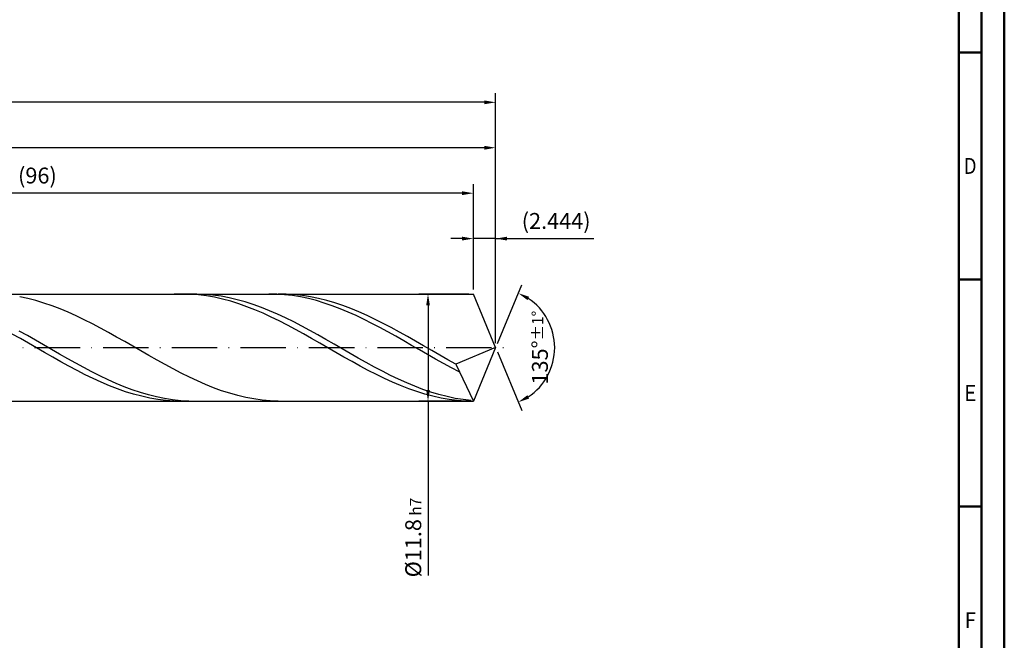
# Model space of a CAD drawing. Units: millimetres. Extents: x -158 to 436, y -196 to 225.
# Drawn here: x 219 to 436, y -64 to 72 of the extents above; entities that cross this region are included whole.
import ezdxf
from ezdxf.enums import TextEntityAlignment as Align

# ---------------------------------------------------------------- set-up
doc = ezdxf.new("R2010")
doc.units = ezdxf.units.MM
doc.linetypes.add('GEN7', pattern=[15, 10, -2.5, 0, -2.5])
doc.layers.get('0').update_dxf_attribs({"linetype": 'CONTINUOUS'})
doc.layers.get('DEFPOINTS').update_dxf_attribs({"linetype": 'CONTINUOUS'})
for name, color, linetype in [('AM_0', 7, 'CONTINUOUS'), ('AM_5', 3, 'CONTINUOUS'), ('AM_7', 4, 'GEN7')]:
    doc.layers.add(name, color=color, linetype=linetype)
doc.layers.add('AM_BOR', color=7, linetype='CONTINUOUS', lineweight=50)
doc.styles.get("Standard").update_dxf_attribs({"font": 'ISOCP.SHX'})
doc.dimstyles.get("Standard").update_dxf_attribs({"dimtxt": 3.5, "dimasz": 2.5, "dimexe": 2, "dimexo": 1, "dimgap": 1.5, "dimtad": 1, "dimdsep": 46, "dimtxsty": 'STANDARD', "dimcen": -2, "dimclrt": 2, "dimazin": 2, "dimtp": 0.1, "dimtm": 0.1, "dimtfac": 1, "dimtmove": 0, "dimatfit": 3, "dimfxl": 1, "dimarcsym": 0})

# ---------------------------------------------------------------- blocks, each defined once
blk = doc.blocks.new('A2')
at = {"layer": 'AM_BOR', "color": 1}
for p, q in [((584, 260), (589, 260)), ((589, 210), (584, 210)), ((584, 160), (589, 160))]:
    blk.add_line(p, q, dxfattribs=at)
for points in [[(0, 0), (594, 0), (594, 420), (0, 420)], [(10, 410), (10, 10), (584, 10), (584, 410)]]:
    blk.add_lwpolyline(points, close=True, dxfattribs=at)
at = {"layer": 'AM_BOR', "color": 7}
blk.add_lwpolyline([(5, 5), (589, 5), (589, 415), (5, 415)], close=True, dxfattribs=at)
at = {"layer": 'AM_BOR', "color": 2}
for s, width, p in [('D', 0.84375, (586.5, 235)), ('E', 0.964286, (586.5, 185)), ('F', 0.964286, (586.5, 135))]:
    blk.add_text(s, height=3.5, dxfattribs=dict(at, width=width)).set_placement(p, align=Align.MIDDLE_CENTER)
blk = doc.blocks.new('MAPAL_FRAME-Model')
blk.add_blockref('A2', (0, 0))
blk = doc.blocks.new('*D45')
at = {"layer": 'AM_5', "color": 0, "lineweight": -2}
for p, q in [((316.61, 24), (314.11, 24)), ((319.11, 12.8), (319.11, 26)), ((324, 24), (319.11, 24)), ((324, 1), (324, 26)), ((324, 24), (345.65, 24)), ((326.5, 24), (329, 24))]:
    blk.add_line(p, q, dxfattribs=at)
at = {"layer": 'AM_5', "color": 0}
for points in [[(316.61, 23.58), (316.61, 24.42), (319.11, 24)], [(326.5, 24.42), (326.5, 23.58), (324, 24)]]:
    blk.add_solid(points, dxfattribs=at)
at = {"layer": 'DEFPOINTS', "color": 0}
for p in [(319.11, 24), (319.11, 11.8), (324, 0)]:
    blk.add_point(p, dxfattribs=at)
at = {"layer": 'AM_5', "color": 2, "insert": (337.32, 27.43), "char_height": 3.5, "attachment_point": 5}
blk.add_mtext('(2.444)', dxfattribs=at)
blk = doc.blocks.new('*D46')
at = {"layer": 'AM_5', "color": 0, "lineweight": -2}
for p, q in [((324.38, 0.92), (329.74, 13.86)), ((324.38, -0.92), (329.74, -13.86))]:
    blk.add_line(p, q, dxfattribs=at)
blk.add_arc((324, 0), 13, 303.5355, 56.4645, dxfattribs=at)
at = {"layer": 'AM_5', "color": 0}
for points in [[(331.38, 11.2), (330.99, 10.47), (328.97, 12.01)], [(330.99, -10.47), (331.38, -11.2), (328.97, -12.01)]]:
    blk.add_solid(points, dxfattribs=at)
at = {"layer": 'DEFPOINTS', "color": 0}
for p in [(319.11, 11.8), (324, 0), (324, 0), (336.01, -4.97), (319.11, -11.8)]:
    blk.add_point(p, dxfattribs=at)
at = {"layer": 'AM_5', "color": 2, "insert": (333.75, 0), "char_height": 3.5, "attachment_point": 5, "rotation": 90}
blk.add_mtext('135%%d{}{\\H0.71x;\\C3;%%p1%%d}', dxfattribs=at)
blk = doc.blocks.new('*D47')
at = {"layer": 'AM_5', "color": 0, "lineweight": -2}
for p, q in [((96, 12.8), (96, 46)), ((324, 1), (324, 46)), ((321.5, 44), (98.5, 44))]:
    blk.add_line(p, q, dxfattribs=at)
at = {"layer": 'AM_5', "color": 0}
for points in [[(98.5, 44.42), (98.5, 43.58), (96, 44)], [(321.5, 43.58), (321.5, 44.42), (324, 44)]]:
    blk.add_solid(points, dxfattribs=at)
at = {"layer": 'DEFPOINTS', "color": 0}
for p in [(96, 44), (96, 11.8), (324, 0)]:
    blk.add_point(p, dxfattribs=at)
at = {"layer": 'AM_5', "color": 2, "insert": (210, 47.25), "char_height": 3.5, "attachment_point": 5}
blk.add_mtext('114{}{\\H0.71x;\\C3;%%p1}', dxfattribs=at)
blk = doc.blocks.new('*D48')
at = {"layer": 'AM_5', "color": 0, "lineweight": -2}
for p, q in [((318.11, 11.8), (307.11, 11.8)), ((309.11, 9.3), (309.11, -9.3)), ((318.11, -11.8), (307.11, -11.8)), ((309.11, -11.8), (309.11, -50.16))]:
    blk.add_line(p, q, dxfattribs=at)
at = {"layer": 'AM_5', "color": 0}
for points in [[(309.53, 9.3), (308.7, 9.3), (309.11, 11.8)], [(308.7, -9.3), (309.53, -9.3), (309.11, -11.8)]]:
    blk.add_solid(points, dxfattribs=at)
at = {"layer": 'DEFPOINTS', "color": 0}
for p in [(319.11, 11.8), (309.11, -11.8), (319.11, -11.8)]:
    blk.add_point(p, dxfattribs=at)
at = {"layer": 'AM_5', "color": 2, "insert": (305.86, -41.8), "char_height": 3.5, "attachment_point": 5, "rotation": 90}
blk.add_mtext('%%c11.8{}{\\H0.71x;\\C3; h7', dxfattribs=at)
blk = doc.blocks.new('*D49')
at = {"layer": 'AM_5', "color": 0, "lineweight": -2}
for p, q in [((0, 7.8), (0, 56)), ((324, 1), (324, 56)), ((321.5, 54), (2.5, 54))]:
    blk.add_line(p, q, dxfattribs=at)
at = {"layer": 'AM_5', "color": 0}
for points in [[(2.5, 54.42), (2.5, 53.58), (0, 54)], [(321.5, 53.58), (321.5, 54.42), (324, 54)]]:
    blk.add_solid(points, dxfattribs=at)
at = {"layer": 'DEFPOINTS', "color": 0}
for p in [(0, 54), (0, 6.8), (324, 0)]:
    blk.add_point(p, dxfattribs=at)
at = {"layer": 'AM_5', "color": 2, "insert": (162, 54), "char_height": 3.5, "attachment_point": 5}
blk.add_mtext('162{}{\\H0.71x;\\C3%%p1.5}\\P MIN. REGRIND LENGTH 152', dxfattribs=at)
blk = doc.blocks.new('*D50')
at = {"layer": 'AM_5', "color": 0, "lineweight": -2}
for p, q in [((127.11, 12.8), (127.11, 36)), ((319.11, 12.8), (319.11, 36)), ((316.61, 34), (129.61, 34))]:
    blk.add_line(p, q, dxfattribs=at)
at = {"layer": 'AM_5', "color": 0}
for points in [[(129.61, 34.42), (129.61, 33.58), (127.11, 34)], [(316.61, 33.58), (316.61, 34.42), (319.11, 34)]]:
    blk.add_solid(points, dxfattribs=at)
at = {"layer": 'DEFPOINTS', "color": 0}
for p in [(127.11, 34), (127.11, 11.8), (319.11, 11.8)]:
    blk.add_point(p, dxfattribs=at)
at = {"layer": 'AM_5', "color": 2, "insert": (223.11, 37.43), "char_height": 3.5, "attachment_point": 5}
blk.add_mtext('(96)', dxfattribs=at)

msp = doc.modelspace()

# ---------------------------------------------------------------- linework, layer by layer
at = {"layer": 'AM_0'}
for p, q in [((90.2, 11.8), (319.1123, 11.8)), ((220.9859, 10.8029), (219.2072, 11.1746)), ((254.9833, 11.7999), (253.202, 11.7591)), ((256.7647, 11.7511), (254.9833, 11.7999)), ((258.2104, 11.7953), (256.4334, 11.7797)), ((258.5461, 11.6131), (256.7647, 11.7511)), ((259.9875, 11.7217), (258.2104, 11.7953)), ((260.3274, 11.387), (258.5461, 11.6131)), ((261.7645, 11.5596), (259.9875, 11.7217)), ((262.1088, 11.0743), (260.3274, 11.387)), ((263.5416, 11.3102), (261.7645, 11.5596)), ((263.8901, 10.6777), (262.1088, 11.0743)), ((265.3187, 10.9753), (263.5416, 11.3102)), ((267.0957, 10.5575), (265.3187, 10.9753)), ((275.7909, 11.767), (274.0428, 11.7993)), ((277.5391, 11.6487), (275.7909, 11.767)), ((277.9042, 11.7806), (276.1255, 11.7948)), ((279.2872, 11.4452), (277.5391, 11.6487)), ((279.6829, 11.6772), (277.9042, 11.7806)), ((281.0354, 11.1581), (279.2872, 11.4452)), ((281.4616, 11.4854), (279.6829, 11.6772)), ((282.7835, 10.7893), (281.0354, 11.1581)), ((283.2403, 11.2067), (281.4616, 11.4854)), ((285.019, 10.8432), (283.2403, 11.2067)), ((286.7977, 10.3976), (285.019, 10.8432)), ((324, 0), (319.1123, 11.8)), ((324, 0), (319.1123, 11.8)), ((222.7646, 10.3493), (220.9859, 10.8029)), ((224.5433, 9.8175), (222.7646, 10.3493)), ((226.322, 9.2113), (224.5433, 9.8175)), ((228.1007, 8.5354), (226.322, 9.2113)), ((265.6715, 10.1999), (263.8901, 10.6777)), ((267.4529, 9.6447), (265.6715, 10.1999)), ((268.8728, 10.0599), (267.0957, 10.5575)), ((269.2342, 9.0163), (267.4529, 9.6447)), ((270.6498, 9.4864), (268.8728, 10.0599)), ((271.0156, 8.3195), (269.2342, 9.0163)), ((272.4269, 8.8411), (270.6498, 9.4864)), ((274.2039, 8.1291), (272.4269, 8.8411)), ((284.5317, 10.3417), (282.7835, 10.7893)), ((286.2798, 9.8184), (284.5317, 10.3417)), ((288.028, 9.2234), (286.2798, 9.8184)), ((288.5764, 9.8733), (286.7977, 10.3976)), ((289.7761, 8.5609), (288.028, 9.2234)), ((290.3551, 9.2742), (288.5764, 9.8733)), ((292.1338, 8.605), (290.3551, 9.2742)), ((229.8794, 7.7949), (228.1007, 8.5354)), ((231.6581, 6.9954), (229.8794, 7.7949)), ((233.4368, 6.143), (231.6581, 6.9954)), ((272.7969, 7.5595), (271.0156, 8.3195)), ((274.5783, 6.7421), (272.7969, 7.5595)), ((275.981, 7.3556), (274.2039, 8.1291)), ((276.3596, 5.8735), (274.5783, 6.7421)), ((277.7581, 6.5266), (275.981, 7.3556)), ((279.5351, 5.6483), (277.7581, 6.5266)), ((291.5243, 7.8358), (289.7761, 8.5609)), ((293.2724, 7.0535), (291.5243, 7.8358)), ((293.9125, 7.8706), (292.1338, 8.605)), ((295.0206, 6.2196), (293.2724, 7.0535)), ((295.6912, 7.0767), (293.9125, 7.8706)), ((297.4699, 6.2292), (295.6912, 7.0767)), ((235.2155, 5.244), (233.4368, 6.143)), ((236.9942, 4.3054), (235.2155, 5.244)), ((278.141, 4.9603), (276.3596, 5.8735)), ((279.9224, 4.0095), (278.141, 4.9603)), ((281.3122, 4.7273), (279.5351, 5.6483)), ((283.0892, 3.7705), (281.3122, 4.7273)), ((296.7687, 5.3401), (295.0206, 6.2196)), ((298.5169, 4.4217), (296.7687, 5.3401)), ((299.2486, 5.3345), (297.4699, 6.2292)), ((300.265, 3.4709), (298.5169, 4.4217)), ((301.0273, 4.3995), (299.2486, 5.3345)), ((302.806, 3.4312), (301.0273, 4.3995)), ((219.3561, 1.9787), (217.5748, 2.9838)), ((220.8922, 2.6536), (219.1152, 3.642)), ((222.6693, 1.6451), (220.8922, 2.6536)), ((238.7728, 3.3342), (236.9942, 4.3054)), ((240.5515, 2.3377), (238.7728, 3.3342)), ((242.3302, 1.3236), (240.5515, 2.3377)), ((281.7037, 3.0282), (279.9224, 4.0095)), ((283.4851, 2.0239), (281.7037, 3.0282)), ((284.8663, 2.7853), (283.0892, 3.7705)), ((286.6433, 1.779), (284.8663, 2.7853)), ((302.0131, 2.4948), (300.265, 3.4709)), ((303.7613, 1.5004), (302.0131, 2.4948)), ((304.5847, 2.4369), (302.806, 3.4312)), ((306.3634, 1.4241), (304.5847, 2.4369)), ((221.1375, 0.9585), (219.3561, 1.9787)), ((222.9189, -0.0689), (221.1375, 0.9585)), ((224.4464, 0.6242), (222.6693, 1.6451)), ((226.2234, -0.4014), (224.4464, 0.6242)), ((244.1089, 0.2994), (242.3302, 1.3236)), ((245.8876, -0.727), (244.1089, 0.2994)), ((285.2664, 1.0043), (283.4851, 2.0239)), ((287.0478, -0.023), (285.2664, 1.0043)), ((288.4204, 0.7593), (286.6433, 1.779)), ((290.1975, -0.2661), (288.4204, 0.7593)), ((305.5094, 0.495), (303.7613, 1.5004)), ((307.2576, -0.514), (305.5094, 0.495)), ((308.1421, 0.4006), (306.3634, 1.4241)), ((309.9208, -0.626), (308.1421, 0.4006)), ((324, 0), (315.2569, -3.6464)), ((324, 0), (319.1123, -11.8)), ((224.7002, -1.0958), (222.9189, -0.0689)), ((226.4816, -2.1143), (224.7002, -1.0958)), ((228.0005, -1.424), (226.2234, -0.4014)), ((228.2629, -3.1169), (226.4816, -2.1143)), ((229.7775, -2.4358), (228.0005, -1.424)), ((247.6663, -1.748), (245.8876, -0.727)), ((249.445, -2.7557), (247.6663, -1.748)), ((288.8292, -1.05), (287.0478, -0.023)), ((290.6105, -2.0691), (288.8292, -1.05)), ((291.9745, -1.2895), (290.1975, -0.2661)), ((292.3919, -3.0725), (290.6105, -2.0691)), ((293.7516, -2.3032), (291.9745, -1.2895)), ((309.0057, -1.5192), (307.2576, -0.514)), ((310.7539, -2.5133), (309.0057, -1.5192)), ((311.6995, -1.6478), (309.9208, -0.626)), ((313.4782, -2.6572), (311.6995, -1.6478)), ((230.0443, -4.0957), (228.2629, -3.1169)), ((231.5546, -3.4292), (229.7775, -2.4358)), ((231.8257, -5.0435), (230.0443, -4.0957)), ((233.3316, -4.3967), (231.5546, -3.4292)), ((251.2237, -3.7425), (249.445, -2.7557)), ((253.0024, -4.7011), (251.2237, -3.7425)), ((294.1732, -4.0526), (292.3919, -3.0725)), ((295.5286, -3.2995), (293.7516, -2.3032)), ((295.9546, -5.0019), (294.1732, -4.0526)), ((297.3057, -4.2708), (295.5286, -3.2995)), ((299.0827, -5.2099), (297.3057, -4.2708)), ((312.502, -3.4891), (310.7539, -2.5133)), ((314.2502, -4.4393), (312.502, -3.4891)), ((315.2569, -3.6464), (313.4782, -2.6572)), ((315.2569, -3.6464), (319.1123, -11.8)), ((233.607, -5.953), (231.8257, -5.0435)), ((235.1087, -5.331), (233.3316, -4.3967)), ((235.3884, -6.8172), (233.607, -5.953)), ((236.8857, -6.225), (235.1087, -5.331)), ((238.6628, -7.072), (236.8857, -6.225)), ((254.7811, -5.624), (253.0024, -4.7011)), ((256.5598, -6.5044), (254.7811, -5.624)), ((297.736, -5.9133), (295.9546, -5.0019)), ((299.5173, -6.7797), (297.736, -5.9133)), ((300.8598, -6.1096), (299.0827, -5.2099)), ((302.6368, -6.9632), (300.8598, -6.1096)), ((315.9983, -5.3571), (314.2502, -4.4393)), ((237.1697, -7.6298), (235.3884, -6.8172)), ((238.9511, -8.3844), (237.1697, -7.6298)), ((240.4399, -7.8656), (238.6628, -7.072)), ((240.7325, -9.0753), (238.9511, -8.3844)), ((242.2169, -8.5997), (240.4399, -7.8656)), ((243.994, -9.2689), (242.2169, -8.5997)), ((258.3385, -7.3355), (256.5598, -6.5044)), ((260.1172, -8.1111), (258.3385, -7.3355)), ((261.8959, -8.8253), (260.1172, -8.1111)), ((301.2987, -7.5947), (299.5173, -6.7797)), ((303.08, -8.352), (301.2987, -7.5947)), ((304.4139, -7.7642), (302.6368, -6.9632)), ((304.8614, -9.0459), (303.08, -8.352)), ((306.191, -8.5065), (304.4139, -7.7642)), ((307.968, -9.1845), (306.191, -8.5065)), ((242.5138, -9.6974), (240.7325, -9.0753)), ((244.2952, -10.2458), (242.5138, -9.6974)), ((245.771, -9.868), (243.994, -9.2689)), ((246.0765, -10.7164), (244.2952, -10.2458)), ((247.5481, -10.3926), (245.771, -9.868)), ((247.8579, -11.1057), (246.0765, -10.7164)), ((249.3251, -10.8386), (247.5481, -10.3926)), ((251.1022, -11.2028), (249.3251, -10.8386)), ((263.6746, -9.4727), (261.8959, -8.8253)), ((265.4533, -10.0485), (263.6746, -9.4727)), ((267.232, -10.5481), (265.4533, -10.0485)), ((269.0107, -10.9679), (267.232, -10.5481)), ((306.6428, -9.6711), (304.8614, -9.0459)), ((308.4241, -10.2229), (306.6428, -9.6711)), ((309.7451, -9.7931), (307.968, -9.1845)), ((310.2055, -10.6971), (308.4241, -10.2229)), ((311.5221, -10.3278), (309.7451, -9.7931)), ((311.9868, -11.0901), (310.2055, -10.6971)), ((313.2992, -10.7844), (311.5221, -10.3278)), ((315.0762, -11.1596), (313.2992, -10.7844)), ((249.6393, -11.4107), (247.8579, -11.1057)), ((251.4206, -11.6291), (249.6393, -11.4107)), ((252.8793, -11.4823), (251.1022, -11.2028)), ((253.202, -11.7591), (251.4206, -11.6291)), ((254.6563, -11.6751), (252.8793, -11.4823)), ((256.4334, -11.7797), (254.6563, -11.6751)), ((270.7894, -11.3047), (269.0107, -10.9679)), ((272.5681, -11.556), (270.7894, -11.3047)), ((274.3468, -11.7198), (272.5681, -11.556)), ((276.1255, -11.7948), (274.3468, -11.7198)), ((313.7682, -11.3989), (311.9868, -11.0901)), ((315.5496, -11.6212), (313.7682, -11.3989)), ((316.8533, -11.4504), (315.0762, -11.1596)), ((317.3309, -11.7552), (315.5496, -11.6212)), ((318.6304, -11.6547), (316.8533, -11.4504))]:
    msp.add_line(p, q, dxfattribs=at)
at = {"layer": 'AM_0', "extrusion": (0, 0, -1)}
for p in [(324, 0), (90.2, -11.8)]:
    msp.add_line(p, (319.1123, -11.8), dxfattribs=at)
at = {"layer": 'AM_7'}
msp.add_line((-4, 0), (328, 0), dxfattribs=at)

# ---------------------------------------------------------------- block references
at = {"layer": 'AM_0'}
msp.add_blockref('MAPAL_FRAME-Model', (-158, -195), dxfattribs=at)

# ---------------------------------------------------------------- dimensions: what is measured, and where the dimension line sits
at = {"layer": 'AM_5'}
for base, p1, p2, text, picture, middle in [((0, 54), (324, 0), (0, 6.8), '<>{}{\\H0.71x;\\C3%%p1.5}\\X MIN. REGRIND LENGTH 152', '*D49', (162, 54)), ((96, 44), (324, 0), (96, 11.8), '<>{}{\\H0.71x;\\C3;%%p1}', '*D47', (210, 44)), ((127.1123, 34), (319.1123, 11.8), (127.1123, 11.8), '(96)', '*D50', (223.1123, 34)), ((319.1123, 24), (324, 0), (319.1123, 11.8), '(<>)', '*D45', (337.325, 24))]:
    dim = msp.add_linear_dim(base=base, p1=p1, p2=p2, text=text, dimstyle='STANDARD', override={"dimdec": 3, "dimlfac": 0.5, "dimtp": 0.01}, dxfattribs=at)
    dim.commit()
    dim.dimension.update_dxf_attribs({"geometry": picture, "text_midpoint": middle, "dimtype": 160})
dim = msp.add_angular_dim_2l(base=(336.0104, -4.9749), line1=((324, 0), (319.1123, 11.8)), line2=((324, 0), (319.1123, -11.8)), text='<>{}{\\H0.71x;\\C3;%%p1%%d}', dimstyle='STANDARD', override={"dimdec": 3, "dimtp": 0.01}, dxfattribs=at)
dim.commit()
dim.dimension.update_dxf_attribs({"geometry": '*D46', "text_midpoint": (333.7464, 0)})
dim = msp.add_linear_dim(base=(309.1123, -11.8), p1=(319.1123, 11.8), p2=(319.1123, -11.8), angle=90, text='%%c<>{}{\\H0.71x;\\C3; h7', dimstyle='STANDARD', override={"dimdec": 3, "dimlfac": 0.5, "dimtp": 0.01}, dxfattribs=at)
dim.commit()
dim.dimension.update_dxf_attribs({"geometry": '*D48', "text_midpoint": (309.1123, -41.8), "dimtype": 160})

doc.saveas('drawing.dxf')
